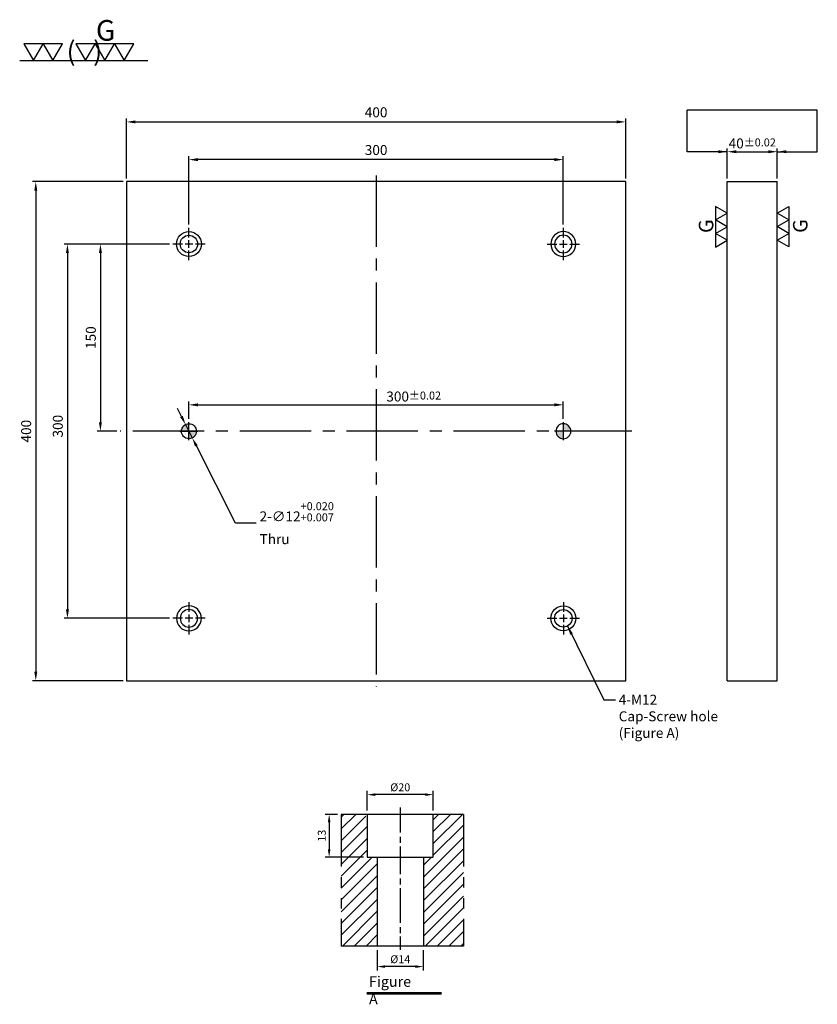
# Model space of a CAD drawing. Units: millimetres. Extents: x 11865 to 12504, y 3613 to 4402.
import ezdxf

# ---------------------------------------------------------------- set-up
doc = ezdxf.new("R2010")
doc.units = ezdxf.units.MM
doc.linetypes.add('CENTER2', pattern=[28.575, 19.05, -3.175, 3.175, -3.175])
doc.linetypes.add('PHANTOM2', pattern=[31.75, 15.875, -3.175, 3.175, -3.175, 3.175, -3.175])
for name, color, linetype in [('01', 4, 'Continuous'), ('02', 5, 'Continuous'), ('CL', 1, 'CENTER2'), ('CLL', 1, 'Continuous'), ('DIM', 6, 'Continuous'), ('G', 3, 'Continuous'), ('H', 2, 'Continuous'), ('L', 30, 'PHANTOM2'), ('TXT', 3, 'Continuous'), ('W', 7, 'Continuous')]:
    doc.layers.add(name, color=color, linetype=linetype)
doc.styles.add('TXT-1', font='txt.shx', dxfattribs={"width": 0.95, "bigfont": 'chineset.shx'})
doc.styles.add('TXT-7', font='txt.shx', dxfattribs={"width": 0.8, "bigfont": 'chineset.shx'})
doc.dimstyles.new('HISO-25', dxfattribs={"dimscale": 2.5, "dimtxt": 2, "dimasz": 1.8, "dimexe": 0.66666, "dimexo": 0.66666, "dimgap": 0.66666, "dimtad": 0, "dimtoh": 1, "dimdsep": 46, "dimtxsty": 'TXT-7', "dimcen": 2.5, "dimclrd": 256, "dimclre": 256, "dimclrt": 3, "dimadec": 0, "dimazin": 0, "dimtm": 1e-09, "dimtfac": 0.8, "dimtmove": 0, "dimatfit": 3, "dimfxl": 0, "dimlwd": -1, "dimarcsym": 0})
doc.dimstyles.new('ISO-25', dxfattribs={"dimscale": 2.5, "dimtxt": 2, "dimasz": 1.8, "dimexe": 0.66666, "dimexo": 0.66666, "dimgap": 0.66666, "dimtad": 1, "dimdsep": 46, "dimtxsty": 'TXT-1', "dimcen": 2.5, "dimclrd": 256, "dimclre": 256, "dimclrt": 3, "dimadec": 0, "dimazin": 0, "dimtfac": 0.8, "dimtmove": 0, "dimatfit": 3, "dimfxl": 0, "dimlwd": -1, "dimarcsym": 0})

# ---------------------------------------------------------------- blocks, each defined once
blk = doc.blocks.new('定位點-12')
at = {"layer": 'H'}
h = blk.add_hatch(color=256, dxfattribs=at)
h.paths.add_polyline_path([(0, 0), (0, 6, 0.414214), (-6, 0)])
h.paths.add_polyline_path([(0, 0), (0, -6, 0.414214), (6, 0)])
at = {"layer": '02'}
blk.add_circle((0, 0), 6, dxfattribs=at)
at = {"layer": 'CLL', "ltscale": 1.5}
for p, q in [((-7.2, 0), (7.2, 0)), ((0, -7.2), (0, 7.2))]:
    blk.add_line(p, q, dxfattribs=at)
blk = doc.blocks.new('魚眼孔-PT14-20-圓孔')
at = {"layer": '01'}
blk.add_circle((0, 0), 7, dxfattribs=at)
at = {"layer": 'CL', "ltscale": 1.5}
for p, q in [((0, 5.21), (0, 13)), ((-5.21, 0), (-13, 0)), ((3.12, 0), (-3.12, 0)), ((0, -3.12), (0, 3.12)), ((13, 0), (5.21, 0)), ((0, -13), (0, -5.21))]:
    blk.add_line(p, q, dxfattribs=at)
at = {"layer": 'G'}
blk.add_circle((0, 0), 10, dxfattribs=at)
blk = doc.blocks.new('*D17')
at = {"layer": 'Defpoints', "color": 0}
for p in [(28857.39, -2036.43), (28862.8, -2047.14)]:
    blk.add_point(p, dxfattribs=at)
at = {"layer": 'DIM'}
for p, q in [((28854.14, -2030.01), (28850.89, -2023.58)), ((28857.39, -2036.43), (28862.8, -2047.14)), ((28897.36, -2115.52), (28866.05, -2053.57)), ((28914.05, -2115.52), (28897.36, -2115.52))]:
    blk.add_line(p, q, dxfattribs=at)
for points in [[(28855.21, -2029.47), (28853.07, -2030.55), (28857.39, -2036.43)], [(28867.12, -2053.03), (28864.98, -2054.11), (28862.8, -2047.14)]]:
    blk.add_solid(points, dxfattribs=at)
at = {"layer": 'DIM', "color": 3, "insert": (28916.72, -2115.52), "char_height": 8, "attachment_point": 4, "style": 'TXT-7'}
blk.add_mtext('2-∅12{\\H6.400000;\\S+0.020^ +0.007;} \\PThru', dxfattribs=at)
blk = doc.blocks.new('加工符號-G左')
at = {"layer": '01'}
for p, q in [((0, 5), (-4.33, 7.5)), ((-4.33, 7.5), (-4.33, 2.5)), ((-4.33, 2.5), (0, 5)), ((0, 0), (-4.33, 2.5)), ((-4.33, 2.5), (-4.33, -2.5)), ((-4.33, -2.5), (0, 0)), ((-4.33, -2.5), (-4.33, -7.5)), ((0, -5), (-4.33, -2.5)), ((-4.33, -7.5), (0, -5))]:
    blk.add_line(p, q, dxfattribs=at)
blk.add_text('G', height=5.35, rotation=90, dxfattribs=at).set_placement((-5.14, -2.31))
blk = doc.blocks.new('加工符號-G右')
at = {"layer": '01'}
for p, q in [((0, 5), (4.33, 7.5)), ((4.33, 7.5), (4.33, 2.5)), ((4.33, 2.5), (0, 5)), ((0, 0), (4.33, 2.5)), ((4.33, -2.5), (0, 0)), ((4.33, 2.5), (4.33, -2.5)), ((0, -5), (4.33, -2.5)), ((4.33, -2.5), (4.33, -7.5)), ((4.33, -7.5), (0, -5))]:
    blk.add_line(p, q, dxfattribs=at)
blk.add_text('G', height=5.35, rotation=90, dxfattribs=at).set_placement((11.22, -2.31))
blk = doc.blocks.new('*D11')
at = {"layer": 'Defpoints', "color": 0}
for p in [(28810.09, -1841.79), (28737.4, -2241.79), (28810.09, -2241.79)]:
    blk.add_point(p, dxfattribs=at)
at = {"layer": 'DIM', "lineweight": -2}
for p, q in [((28807.43, -1841.79), (28734.73, -1841.79)), ((28807.43, -2241.79), (28734.73, -2241.79))]:
    blk.add_line(p, q, dxfattribs=at)
at = {"layer": 'DIM'}
blk.add_line((28737.4, -1848.99), (28737.4, -2234.59), dxfattribs=at)
for points in [[(28736.2, -1848.99), (28738.6, -1848.99), (28737.4, -1841.79)], [(28736.2, -2234.59), (28738.6, -2234.59), (28737.4, -2241.79)]]:
    blk.add_solid(points, dxfattribs=at)
at = {"layer": 'DIM', "color": 3, "insert": (28730.73, -2041.79), "char_height": 8, "attachment_point": 5, "rotation": 90, "style": 'TXT-1'}
blk.add_mtext('400', dxfattribs=at)
blk = doc.blocks.new('*D12')
at = {"layer": 'Defpoints', "color": 0}
for p in [(29210.09, -1793.89), (28810.09, -1841.79), (29210.09, -1841.79)]:
    blk.add_point(p, dxfattribs=at)
at = {"layer": 'DIM', "lineweight": -2}
for p, q in [((28810.09, -1839.12), (28810.09, -1791.22)), ((29210.09, -1839.12), (29210.09, -1791.22))]:
    blk.add_line(p, q, dxfattribs=at)
at = {"layer": 'DIM'}
blk.add_line((28817.29, -1793.89), (29202.89, -1793.89), dxfattribs=at)
for points in [[(28817.29, -1792.69), (28817.29, -1795.09), (28810.09, -1793.89)], [(29202.89, -1792.69), (29202.89, -1795.09), (29210.09, -1793.89)]]:
    blk.add_solid(points, dxfattribs=at)
at = {"layer": 'DIM', "color": 3, "insert": (29010.09, -1787.22), "char_height": 8, "attachment_point": 5, "style": 'TXT-1'}
blk.add_mtext('400', dxfattribs=at)
blk = doc.blocks.new('*D13')
at = {"layer": 'Defpoints', "color": 0}
for p in [(29160.09, -2020.68), (28860.09, -2034.59), (29160.09, -2034.59)]:
    blk.add_point(p, dxfattribs=at)
at = {"layer": 'DIM', "lineweight": -2}
for p, q in [((28860.09, -2031.92), (28860.09, -2018.01)), ((29160.09, -2031.92), (29160.09, -2018.01))]:
    blk.add_line(p, q, dxfattribs=at)
at = {"layer": 'DIM'}
blk.add_line((28867.29, -2020.68), (29152.89, -2020.68), dxfattribs=at)
for points in [[(28867.29, -2019.48), (28867.29, -2021.88), (28860.09, -2020.68)], [(29152.89, -2019.48), (29152.89, -2021.88), (29160.09, -2020.68)]]:
    blk.add_solid(points, dxfattribs=at)
at = {"layer": 'DIM', "color": 3, "insert": (29040.2, -2014.01), "char_height": 8, "attachment_point": 5, "style": 'TXT-1'}
blk.add_mtext('300{\\H6.400000;±0.02}', dxfattribs=at)
blk = doc.blocks.new('*D14')
at = {"layer": 'Defpoints', "color": 0}
for p in [(29331.46, -1817.79), (29291.46, -1841.79), (29331.46, -1841.79)]:
    blk.add_point(p, dxfattribs=at)
at = {"layer": 'DIM', "lineweight": -2}
for p, q in [((29291.46, -1839.12), (29291.46, -1815.12)), ((29331.46, -1839.12), (29331.46, -1815.12))]:
    blk.add_line(p, q, dxfattribs=at)
at = {"layer": 'DIM'}
blk.add_line((29298.66, -1817.79), (29324.26, -1817.79), dxfattribs=at)
for points in [[(29298.66, -1816.59), (29298.66, -1818.99), (29291.46, -1817.79)], [(29324.26, -1816.59), (29324.26, -1818.99), (29331.46, -1817.79)]]:
    blk.add_solid(points, dxfattribs=at)
at = {"layer": 'DIM', "color": 3, "insert": (29311.46, -1811.12), "char_height": 8, "attachment_point": 5, "style": 'TXT-1'}
blk.add_mtext('40{\\H6.400000;±0.02}', dxfattribs=at)
blk = doc.blocks.new('*D8')
at = {"layer": 'Defpoints', "color": 0}
for p in [(-7786.86, 14353.24), (-7772.86, 14353.24), (-7786.86, 14347.03)]:
    blk.add_point(p, dxfattribs=at)
at = {"layer": 'DIM', "lineweight": -2}
for p, q in [((-7786.86, 14352.04), (-7786.86, 14345.83)), ((-7772.86, 14352.04), (-7772.86, 14345.83)), ((-7775.26, 14347.03), (-7784.46, 14347.03))]:
    blk.add_line(p, q, dxfattribs=at)
at = {"layer": 'DIM'}
for points in [[(-7784.46, 14347.43), (-7784.46, 14346.63), (-7786.86, 14347.03)], [(-7775.26, 14347.43), (-7775.26, 14346.63), (-7772.86, 14347.03)]]:
    blk.add_solid(points, dxfattribs=at)
at = {"layer": 'DIM', "color": 3, "insert": (-7779.86, 14348.95), "char_height": 2.4, "attachment_point": 5, "style": 'TXT-1'}
blk.add_mtext('%%C14', dxfattribs=at)
blk = doc.blocks.new('*D7')
at = {"layer": 'Defpoints', "color": 0}
for p in [(-7789.86, 14399.23), (-7789.86, 14393.25), (-7769.86, 14393.25)]:
    blk.add_point(p, dxfattribs=at)
at = {"layer": 'DIM', "lineweight": -2}
for p, q in [((-7789.86, 14394.45), (-7789.86, 14400.43)), ((-7769.86, 14394.45), (-7769.86, 14400.43)), ((-7772.26, 14399.23), (-7787.46, 14399.23))]:
    blk.add_line(p, q, dxfattribs=at)
at = {"layer": 'DIM'}
for points in [[(-7787.46, 14399.63), (-7787.46, 14398.83), (-7789.86, 14399.23)], [(-7772.26, 14399.63), (-7772.26, 14398.83), (-7769.86, 14399.23)]]:
    blk.add_solid(points, dxfattribs=at)
at = {"layer": 'DIM', "color": 3, "insert": (-7779.86, 14401.15), "char_height": 2.4, "attachment_point": 5, "style": 'TXT-1'}
blk.add_mtext('%%C20', dxfattribs=at)
blk = doc.blocks.new('*D6')
at = {"layer": 'Defpoints', "color": 0}
for p in [(-7797.75, 14393.25), (-7801.44, 14380.25), (-7789.86, 14380.25)]:
    blk.add_point(p, dxfattribs=at)
at = {"layer": 'DIM', "lineweight": -2}
for p, q in [((-7798.95, 14393.25), (-7802.64, 14393.25)), ((-7801.44, 14390.85), (-7801.44, 14382.65)), ((-7791.06, 14380.25), (-7802.64, 14380.25))]:
    blk.add_line(p, q, dxfattribs=at)
at = {"layer": 'DIM'}
for points in [[(-7801.84, 14390.85), (-7801.04, 14390.85), (-7801.44, 14393.25)], [(-7801.84, 14382.65), (-7801.04, 14382.65), (-7801.44, 14380.25)]]:
    blk.add_solid(points, dxfattribs=at)
at = {"layer": 'DIM', "color": 3, "insert": (-7803.36, 14386.75), "char_height": 2.4, "attachment_point": 5, "rotation": 90, "style": 'TXT-7'}
blk.add_mtext('13', dxfattribs=at)
blk = doc.blocks.new('*D15')
at = {"layer": 'Defpoints', "color": 0}
for p in [(28860.09, -1824.13), (28860.09, -1878.79), (29160.09, -1878.79)]:
    blk.add_point(p, dxfattribs=at)
at = {"layer": 'DIM', "lineweight": -2}
for p, q in [((28860.09, -1876.12), (28860.09, -1821.46)), ((29160.09, -1876.12), (29160.09, -1821.46))]:
    blk.add_line(p, q, dxfattribs=at)
at = {"layer": 'DIM'}
blk.add_line((29152.89, -1824.13), (28867.29, -1824.13), dxfattribs=at)
for points in [[(28867.29, -1822.93), (28867.29, -1825.33), (28860.09, -1824.13)], [(29152.89, -1822.93), (29152.89, -1825.33), (29160.09, -1824.13)]]:
    blk.add_solid(points, dxfattribs=at)
at = {"layer": 'DIM', "color": 3, "insert": (29010.09, -1817.46), "char_height": 8, "attachment_point": 5, "style": 'TXT-1'}
blk.add_mtext('300', dxfattribs=at)
blk = doc.blocks.new('*D16')
at = {"layer": 'Defpoints', "color": 0}
for p in [(28847.09, -1891.79), (28762.76, -2191.79), (28847.09, -2191.79)]:
    blk.add_point(p, dxfattribs=at)
at = {"layer": 'DIM', "lineweight": -2}
for p, q in [((28844.43, -1891.79), (28760.1, -1891.79)), ((28844.43, -2191.79), (28760.1, -2191.79))]:
    blk.add_line(p, q, dxfattribs=at)
at = {"layer": 'DIM'}
blk.add_line((28762.76, -1898.99), (28762.76, -2184.59), dxfattribs=at)
for points in [[(28761.56, -1898.99), (28763.96, -1898.99), (28762.76, -1891.79)], [(28761.56, -2184.59), (28763.96, -2184.59), (28762.76, -2191.79)]]:
    blk.add_solid(points, dxfattribs=at)
at = {"layer": 'DIM', "color": 3, "insert": (28756.1, -2037.78), "char_height": 8, "attachment_point": 5, "rotation": 90, "style": 'TXT-1'}
blk.add_mtext('300', dxfattribs=at)
blk = doc.blocks.new('加工符號-G上')
at = {"layer": '01'}
for p, q in [((-20.97, 4.33), (-18.47, 0)), ((-15.97, 4.33), (-20.97, 4.33)), ((-18.47, 0), (-15.97, 4.33)), ((-15.97, 4.33), (-13.47, 0)), ((-10.97, 4.33), (-15.97, 4.33)), ((-13.47, 0), (-10.97, 4.33)), ((-7.5, 4.33), (-5, 0)), ((-2.5, 4.33), (-7.5, 4.33)), ((-5, 0), (-2.5, 4.33)), ((-2.5, 4.33), (0, 0)), ((2.5, 4.33), (-2.5, 4.33)), ((0, 0), (2.5, 4.33)), ((2.5, 4.33), (5, 0)), ((7.5, 4.33), (2.5, 4.33)), ((5, 0), (7.5, 4.33)), ((-22.04, 0), (11.16, 0))]:
    blk.add_line(p, q, dxfattribs=at)
blk.add_text('G', height=5.35, dxfattribs=at).set_placement((-2.31, 5.14))
at = {"layer": '01', "insert": (-9.88, 4.93), "char_height": 5, "width": 26.1167, "attachment_point": 1, "style": 'TXT-1'}
blk.add_mtext('(   )', dxfattribs=at)
blk = doc.blocks.new('*D18')
at = {"layer": 'Defpoints', "color": 0}
for p in [(28847.09, -1891.79), (28789.21, -2041.79), (28805.09, -2041.79)]:
    blk.add_point(p, dxfattribs=at)
at = {"layer": 'DIM', "lineweight": -2}
for p, q in [((28844.43, -1891.79), (28786.54, -1891.79)), ((28802.43, -2041.79), (28786.54, -2041.79))]:
    blk.add_line(p, q, dxfattribs=at)
at = {"layer": 'DIM'}
blk.add_line((28789.21, -1898.99), (28789.21, -2034.59), dxfattribs=at)
for points in [[(28788.01, -1898.99), (28790.41, -1898.99), (28789.21, -1891.79)], [(28788.01, -2034.59), (28790.41, -2034.59), (28789.21, -2041.79)]]:
    blk.add_solid(points, dxfattribs=at)
at = {"layer": 'DIM', "color": 3, "insert": (28782.54, -1966.79), "char_height": 8, "attachment_point": 5, "rotation": 90, "style": 'TXT-1'}
blk.add_mtext('150', dxfattribs=at)
blk = doc.blocks.new('M12-H40')
at = {"layer": 'H'}
h = blk.add_hatch(dxfattribs=at)
h.set_pattern_fill('ANSI31', color=256, scale=0.8, style=0)
h.set_pattern_definition([(45, (7779.8577, -14353.245), (-1.79605122, 1.79605122), [])])
h.paths.add_polyline_path([(7, 1), (8, 0), (19.143, 0), (19.143, 40.005), (11, 40.005), (10, 39.005), (10, 27.005), (7, 27.005)])
h.paths.add_polyline_path([(-7, 26.505), (-7.5, 27.005), (-10, 27.005), (-10, 39.005), (-11, 40.005), (-17.893, 40.005), (-17.893, 0), (-8, 0), (-7, 1)])
at = {"layer": 'CLL', "ltscale": 0.4}
for p, q in [((0, 42.044), (0, 34.485)), ((0, 33.166), (0, 31.341)), ((0, 30.276), (0, 21.837)), ((0, 20.518), (0, 18.693)), ((0, 17.628), (0, 7.081)), ((0, 5.762), (0, 3.937)), ((0, 2.872), (0, -1.177))]:
    blk.add_line(p, q, dxfattribs=at)
at = {"layer": 'L'}
for p, q in [((-17.893, 40.005), (-17.893, 0)), ((19.143, 40.005), (19.143, 0))]:
    blk.add_line(p, q, dxfattribs=at)
at = {"layer": 'TXT'}
for p, q in [((12.522, -14.135), (-10.164, -14.135)), ((12.522, -14.555), (-10.164, -14.555))]:
    blk.add_line(p, q, dxfattribs=at)
at = {"layer": 'W'}
for p, q in [((-7, 27.005), (-7, 0)), ((7, 27.005), (7, 0)), ((0, 0), (-17.893, 0)), ((19.143, 0), (0, 0))]:
    blk.add_line(p, q, dxfattribs=at)
for points in [[(19.143, 40.005), (0, 40.005), (-17.893, 40.005)], [(-10, 40.005), (-10, 27.005), (0, 27.005), (10, 27.005), (10, 40.005)]]:
    blk.add_lwpolyline(points, dxfattribs=at)
at = {"layer": 'TXT', "insert": (-9.478, -9.182), "char_height": 3.18182, "attachment_point": 1, "style": 'TXT-1'}
blk.add_mtext('{\\Ftxt|c0;Figure A}', dxfattribs=at)
at = {"layer": 'DIM'}
for base, p1, p2, picture, middle in [((-10, 45.984), (10, 40.005), (-10, 40.005), '*D7', (0, 45.984)), ((-7, -6.213), (7, 0), (-7, 0), '*D8', (0, -6.213))]:
    dim = blk.add_linear_dim(base=base, p1=p1, p2=p2, text='%%C<>', dimstyle='ISO-25', override={"dimscale": 1.2}, dxfattribs=at)
    dim.commit()
    dim.dimension.update_dxf_attribs({"geometry": picture, "text_midpoint": middle, "dimtype": 128, "insert": (7779.858, -14353.245)})
dim = blk.add_linear_dim(base=(-21.58, 27.005), p1=(-17.893, 40.005), p2=(-10, 27.005), angle=90, dimstyle='HISO-25', override={"dimscale": 1.2}, dxfattribs=at)
dim.commit()
dim.dimension.update_dxf_attribs({"geometry": '*D6', "text_midpoint": (-23.5, 33.505), "insert": (7779.858, -14353.245)})

msp = doc.modelspace()

# ---------------------------------------------------------------- linework, layer by layer
at = {"layer": 'CL', "ltscale": 3}
for p, q in [((12151.02, 4277.025), (12151.02, 3867.025)), ((12356.02, 4072.025), (11946.02, 4072.025))]:
    msp.add_line(p, q, dxfattribs=at)
at = {"layer": 'DIM'}
msp.add_line((12504.495, 4329.275), (12400.28, 4329.275), dxfattribs=at)
at = {"layer": 'W'}
for p, q in [((11951.02, 4272.025), (11951.02, 3872.025)), ((12351.02, 4272.025), (11951.02, 4272.025)), ((12351.02, 3872.025), (12351.02, 4272.025)), ((12432.387, 3872.025), (12432.387, 4272.025)), ((12432.387, 4272.025), (12472.387, 4272.025)), ((12472.387, 3872.025), (12472.387, 4272.025)), ((11951.02, 3872.025), (12351.02, 3872.025)), ((12432.387, 3872.025), (12472.387, 3872.025))]:
    msp.add_line(p, q, dxfattribs=at)

# ---------------------------------------------------------------- block references
for name, p, xscale, yscale, zscale in [('加工符號-G上', (11933.641, 4369.11), 3.093665929245617, 3.093665929243798, 3.093665929243716), ('加工符號-G左', (12432.387, 4235.893), 2.177999999999884, 2.177999999999884, 2.178), ('加工符號-G右', (12472.387, 4235.983), 2.159999999999854, 2.159999999999854, 2.16), ('M12-H40', (12170.367, 3659.296), 2.640000000003056, 2.639999999998508, 2.64)]:
    msp.add_blockref(name, p, dxfattribs=dict(xscale=xscale, yscale=yscale, zscale=zscale))
for name, p in [('魚眼孔-PT14-20-圓孔', (12001.02, 4222.025)), ('定位點-12', (12001.02, 4072.025))]:
    msp.add_blockref(name, p)
at = {"xscale": -1}
for name, p in [('魚眼孔-PT14-20-圓孔', (12301.02, 4222.025)), ('定位點-12', (12301.02, 4072.025))]:
    msp.add_blockref(name, p, dxfattribs=at)
at = {"xscale": -1, "rotation": 180}
msp.add_blockref('魚眼孔-PT14-20-圓孔', (12001.02, 3922.025), dxfattribs=at)
at = {"rotation": 180}
msp.add_blockref('魚眼孔-PT14-20-圓孔', (12301.02, 3922.025), dxfattribs=at)

# ---------------------------------------------------------------- texts
at = {"layer": 'W', "color": 3, "insert": (12345.39, 3860.816), "char_height": 8, "attachment_point": 1, "style": 'TXT-7'}
msp.add_mtext('4-M12 \\PCap-Screw hole\\P(Figure A)', dxfattribs=at)

# ---------------------------------------------------------------- dimensions: what is measured, and where the dimension line sits
at = {"layer": 'DIM'}
for base, p1, p2, override, picture, middle in [((12351.02, 4319.929), (11951.02, 4272.025), (12351.02, 4272.025), {"dimscale": 4}, '*D12', (12151.02, 4319.929)), ((12472.387, 4296.025), (12432.387, 4272.025), (12472.387, 4272.025), {"dimscale": 4, "dimgap": 0.66666, "dimtol": 1, "dimlim": 0, "dimtp": 0.02, "dimtm": 0.02}, '*D14', (12452.387, 4296.025)), ((12301.02, 4093.136), (12001.02, 4079.225), (12301.02, 4079.225), {"dimscale": 4, "dimtol": 1, "dimtp": 0.02, "dimtm": 0.02}, '*D13', (12181.124, 4093.136))]:
    dim = msp.add_linear_dim(base=base, p1=p1, p2=p2, dimstyle='ISO-25', override=override, dxfattribs=at)
    dim.commit()
    dim.dimension.update_dxf_attribs({"geometry": picture, "text_midpoint": middle, "dimtype": 128, "insert": (-16859.075, 6113.815)})
dim = msp.add_linear_dim(base=(12001.02, 4289.687), p1=(12301.02, 4235.025), p2=(12001.02, 4235.025), dimstyle='ISO-25', override={"dimscale": 4}, dxfattribs=at)
dim.commit()
dim.dimension.update_dxf_attribs({"geometry": '*D15', "text_midpoint": (12151.02, 4296.354), "insert": (-16859.075, 6113.815)})
for base, p1, p2, picture, middle in [((11878.324, 3872.025), (11951.02, 4272.025), (11951.02, 3872.025), '*D11', (11878.324, 4072.025)), ((11903.69, 3922.025), (11988.02, 4222.025), (11988.02, 3922.025), '*D16', (11903.69, 4076.038))]:
    dim = msp.add_linear_dim(base=base, p1=p1, p2=p2, angle=90, dimstyle='ISO-25', override={"dimscale": 4}, dxfattribs=at)
    dim.commit()
    dim.dimension.update_dxf_attribs({"geometry": picture, "text_midpoint": middle, "dimtype": 128, "insert": (-16859.075, 6113.815)})
dim = msp.add_linear_dim(base=(11930.135, 4072.025), p1=(11988.02, 4222.025), p2=(11946.02, 4072.025), angle=90, dimstyle='ISO-25', override={"dimscale": 4}, dxfattribs=at)
dim.commit()
dim.dimension.update_dxf_attribs({"geometry": '*D18', "text_midpoint": (11923.469, 4147.025), "insert": (-16859.075, 6113.815)})
dim = msp.add_diameter_dim_2p(p1=(11998.313, 4077.38), p2=(12003.726, 4066.67), text='2-<> \\PThru', dimstyle='HISO-25', override={"dimscale": 4, "dimtol": 1, "dimtp": 0.02, "dimtm": -0.007, "dimtdec": 3, "dimtzin": 0}, dxfattribs=at)
dim.commit()
dim.dimension.update_dxf_attribs({"geometry": '*D17', "text_midpoint": (12084.951, 3998.295), "dimtype": 131, "insert": (-16859.075, 6113.815)})

# ---------------------------------------------------------------- leaders
for points in [[(12432.387, 4296.025), (12400.28, 4296.025), (12400.28, 4329.275)], [(12472.387, 4296.025), (12504.495, 4296.025), (12504.495, 4329.275)]]:
    msp.add_leader(points, dimstyle='ISO-25', override={"dimscale": 4, "dimtol": 1, "dimtp": 0.02, "dimtm": 0.02}, dxfattribs=at)
at = {"layer": 'DIM', "annotation_type": 0, "has_hookline": 1, "hookline_direction": 0, "text_width": 120.533}
msp.add_leader([(12304.395, 3915.892), (12333.432, 3856.816), (12342.724, 3856.816)], dimstyle='HISO-25', override={"dimscale": 4}, dxfattribs=at)

doc.saveas('drawing.dxf')
